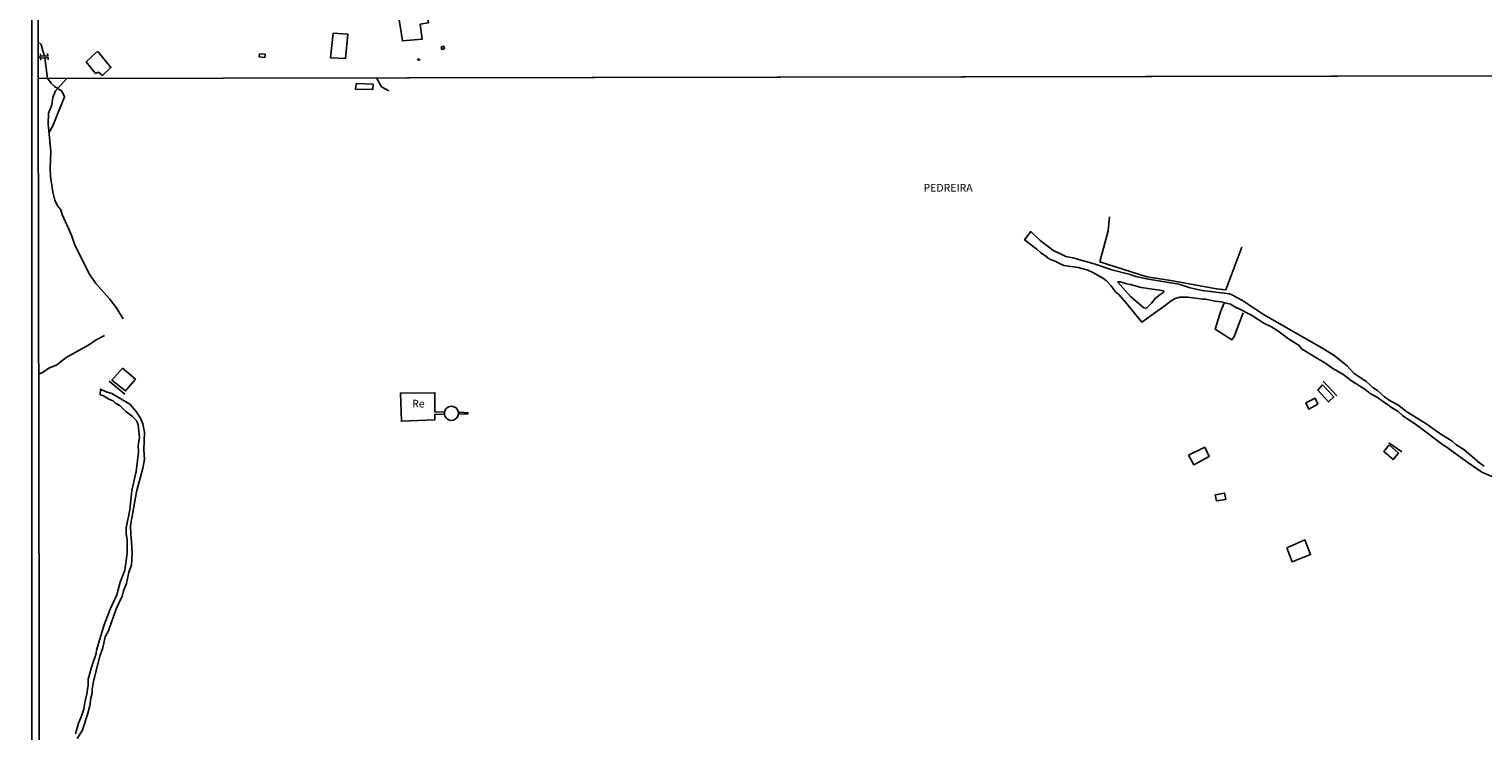
# Model space of a CAD drawing. Units: millimetres. Extents: x 180721 to 183136, y 1665964 to 1668741.
# Drawn here: x 180721 to 181193, y 1666861 to 1667089 of the extents above; entities that cross this region are included whole.
import ezdxf
from ezdxf.enums import TextEntityAlignment as Align

# ---------------------------------------------------------------- set-up
doc = ezdxf.new("R2010")
doc.units = ezdxf.units.MM
for name, color, linetype in [('IMAGEM', 7, 'Continuous'), ('V-ARROIO', 11, 'Continuous'), ('V-EDIFICACAO', 2, 'Continuous'), ('V-EIXO_DE_LOGRADOURO', 3, 'Continuous'), ('V-LOTE', 1, 'Continuous'), ('V-NOME_DOS_LOGRADOUROS', 7, 'Continuous'), ('V-PONTE_VIADUTO_PASSARELA', 2, 'Continuous'), ('V-REFERENCIA', 2, 'Continuous'), ('V-TESTADA', 5, 'Continuous'), ('V-VALETA', 6, 'Continuous'), ('X-LIMITE_1000', 7, 'Continuous'), ('X-LIMITE_5000', 6, 'Continuous')]:
    doc.layers.add(name, color=color, linetype=linetype)
picture_1 = doc.add_image_def('image1.jpg', size_in_pixel=(4023, 4627))

msp = doc.modelspace()

# ---------------------------------------------------------------- linework, layer by layer
at = {"layer": 'V-ARROIO'}
msp.add_lwpolyline([(180724.35, 1666977.13), (180725.83, 1666977.76), (180727.7, 1666979.01), (180730.32, 1666980.13), (180733.29, 1666982.46), (180740.07, 1666986.26), (180743.22, 1666988.35), (180745.69, 1666989.66)], dxfattribs=at)
at = {"layer": 'V-EDIFICACAO'}
for points in [[(180840.86, 1667095.41), (180842.43, 1667085.14), (180848.79, 1667085.69), (180848.21, 1667090.58), (180850.85, 1667091.05), (180850.02, 1667096.56), (180840.86, 1667095.41)], [(180819.89, 1667087.71), (180819.08, 1667079.69), (180823.92, 1667079.46), (180824.66, 1667087.38), (180819.89, 1667087.71)], [(180854.96, 1667083.08), (180855.22, 1667082.42), (180856.02, 1667082.72), (180855.76, 1667083.42), (180854.96, 1667083.08)], [(180743.13, 1667081.52), (180739.8, 1667078.35), (180742.83, 1667074.54), (180743.84, 1667075), (180745.07, 1667073.9), (180747.82, 1667076.49), (180743.67, 1667081.67), (180743.13, 1667081.52)], [(180796.05, 1667080.96), (180795.93, 1667080.03), (180797.79, 1667079.81), (180797.87, 1667080.87), (180796.05, 1667080.96)], [(180847.74, 1667079.35), (180847.35, 1667079.19), (180847.54, 1667078.9), (180848.07, 1667079.05), (180847.74, 1667079.35)], [(180827.37, 1667071.32), (180827.23, 1667069.48), (180832.76, 1667069.4), (180832.87, 1667071.12), (180827.37, 1667071.32)], [(180751.63, 1666978.99), (180748.15, 1666975.17), (180752.56, 1666971.67), (180755.77, 1666975.47), (180751.63, 1666978.99)], [(180856.04, 1666964.75), (180852.92, 1666964.84), (180852.9, 1666964.85), (180852.93, 1666971.07), (180841.77, 1666970.93), (180842.07, 1666961.8), (180852.88, 1666962.3), (180852.95, 1666964.07), (180856.03, 1666964.04)], [(181140.96, 1666973.62), (181139.38, 1666971.9), (181142.86, 1666968.09), (181144.61, 1666969.77), (181140.96, 1666973.62)], [(181138.53, 1666969.29), (181135.58, 1666967.76), (181136.52, 1666965.72), (181139.41, 1666967.38), (181138.53, 1666969.29), (181138.53, 1666969.29)], [(180860.57, 1666964.74), (180862.29, 1666964.68), (180863.63, 1666964.6), (180863.68, 1666964.26), (180860.58, 1666964.09)], [(181097.47, 1666950.87), (181099.14, 1666947.73), (181104.18, 1666950.41), (181102.72, 1666953.39), (181097.47, 1666950.87)], [(181162.61, 1666954.2), (181160.8, 1666952.01), (181163.84, 1666949.43), (181165.56, 1666951.51), (181162.61, 1666954.2)], [(181106.11, 1666938), (181106.49, 1666935.97), (181109.54, 1666936.42), (181109.15, 1666938.52), (181106.11, 1666938)], [(181129.38, 1666920.76), (181131.11, 1666916.26), (181137.06, 1666918.62), (181135.15, 1666923.31), (181129.38, 1666920.76)]]:
    msp.add_lwpolyline(points, close=True, dxfattribs=at)
msp.add_lwpolyline([(180860.57, 1666964.74, 0.850235), (180856.04, 1666964.75, 1.176145)], format="xyb", close=True, dxfattribs=at)
at = {"layer": 'V-EIXO_DE_LOGRADOURO'}
msp.add_lwpolyline([(180724.17, 1667079.84), (180724.96, 1667079.88)], dxfattribs=at)
at = {"layer": 'V-LOTE'}
for points in [[(180837.95, 1667068.99), (180835.61, 1667070.25), (180834.03, 1667073.19)], [(181071.87, 1667028.15), (181071.38, 1667023.6), (181068.71, 1667013.5), (181083.97, 1667008.63), (181091.68, 1667007.49), (181106.5, 1667004.73), (181109.54, 1667004.44), (181114.78, 1667018.3)], [(181108.99, 1667000.1), (181107.99, 1666997.61), (181106.07, 1666991.71), (181111.54, 1666988.27), (181112.28, 1666989.32), (181115.16, 1666997.01)]]:
    msp.add_lwpolyline(points, dxfattribs=at)
at = {"layer": 'V-PONTE_VIADUTO_PASSARELA'}
for points in [[(180724.95, 1667080.92), (180724.98, 1667080.25), (180727.32, 1667080.32), (180727.27, 1667081.04)], [(180725.13, 1667078.93), (180725.03, 1667079.6), (180727.47, 1667079.77), (180727.45, 1667079.01)]]:
    msp.add_lwpolyline(points, dxfattribs=at)
at = {"layer": 'V-REFERENCIA'}
for points in [[(181193.42, 1666947.25), (181191.92, 1666948.3), (181186.76, 1666952.65), (181184.22, 1666954.32), (181183.03, 1666955.33), (181178.99, 1666957.85), (181174.43, 1666961.11), (181168.32, 1666964.88), (181165.4, 1666967.14), (181162.9, 1666968.48), (181161.1, 1666969.76), (181158.73, 1666971.81), (181157.28, 1666972.79), (181155.05, 1666974.66), (181151.08, 1666977.42), (181148.97, 1666979.8), (181144.74, 1666983.1), (181141.25, 1666985.26), (181121.75, 1666996.46), (181115.01, 1667000.97), (181111.56, 1667002.86), (181110.72, 1667003.17), (181101.84, 1667004.24), (181098.01, 1667005.09), (181094.36, 1667006.31), (181083.79, 1667008.01), (181080.34, 1667008.74), (181078.54, 1667009.44), (181072.57, 1667010.9), (181066.81, 1667012.89), (181059.94, 1667014.8), (181057.61, 1667015.28), (181053.39, 1667017.35), (181049.3, 1667020.39), (181046.29, 1667023.34), (181044.26, 1667020.66), (181048.24, 1667017.61), (181049.42, 1667016.51), (181051.14, 1667015.39), (181052.37, 1667014.36), (181054.23, 1667013.77), (181055.8, 1667012.83), (181057.01, 1667012.38), (181061.61, 1667011.64), (181064.78, 1667010.8), (181066.66, 1667009.97), (181069.9, 1667008.12), (181070.89, 1667007.32), (181072.25, 1667005.82), (181073.78, 1667003.78), (181074.81, 1667002.89), (181077.02, 1667000.49), (181082.27, 1666993.98), (181089.87, 1666999.37), (181091.78, 1667000.89), (181093.17, 1667001.6), (181094.68, 1667002.03), (181097.2, 1667002.05), (181102.11, 1667001.37), (181103, 1667001.43), (181106.1, 1667000.75), (181108.05, 1667000.56), (181111.07, 1666999.76), (181113.26, 1666998.45), (181113.43, 1666998.49), (181117.95, 1666996.17), (181121.94, 1666993.63), (181124.34, 1666992.46), (181126.47, 1666991.11), (181129.93, 1666988.52), (181133.36, 1666986.34), (181134.15, 1666985.32), (181142.03, 1666980.52), (181144.25, 1666978.93), (181147.49, 1666977.05), (181150.38, 1666974.88), (181154.66, 1666972.24), (181156.44, 1666970.85), (181158.79, 1666969.52), (181163.67, 1666966.06), (181165.41, 1666965.05), (181166.9, 1666963.72), (181171.51, 1666960.51), (181180.26, 1666953.92), (181181.36, 1666953.3), (181187.76, 1666948.66), (181192.64, 1666945.35), (181197.73, 1666943.12)], [(181083.82, 1666998.48), (181085.47, 1667000.09), (181086.76, 1667001.7), (181088.19, 1667002.86), (181089.18, 1667003.41), (181089.55, 1667003.92), (181088.77, 1667004.2), (181082.11, 1667005.19), (181078.64, 1667006.16), (181077.44, 1667006.33), (181075.32, 1667007.06), (181074.63, 1667007.05), (181074.58, 1667006.88), (181078.69, 1667002.26), (181083.01, 1666998.6), (181083.82, 1666998.48)], [(180736.3, 1666860.48), (180737.26, 1666863.92), (180738.06, 1666865.62), (180739.01, 1666868.43), (180739.32, 1666870.62), (180740.05, 1666873.44), (180740.48, 1666876.28), (180740.49, 1666878.14), (180741.66, 1666882.42), (180743.08, 1666886.53), (180743.19, 1666887.57), (180745.61, 1666895.79), (180747.6, 1666900.92), (180749.7, 1666905.57), (180750.87, 1666909.6), (180752.36, 1666913.49), (180753.07, 1666919.04), (180753.08, 1666923.37), (180752.76, 1666925.42), (180752.79, 1666927.28), (180753.94, 1666933.09), (180754.58, 1666939.37), (180756.05, 1666945.47), (180756.73, 1666951.83), (180756.7, 1666954.11), (180757.09, 1666956.53), (180756.66, 1666960.7), (180756.22, 1666961.86), (180754.84, 1666963.41), (180752.71, 1666964.96), (180750.73, 1666966.91), (180749.35, 1666967.69), (180748.54, 1666968.42), (180747.16, 1666968.95), (180745.39, 1666970.04), (180744.38, 1666970.42), (180744.46, 1666972.26), (180746.24, 1666971.36), (180748.14, 1666970.81), (180753.99, 1666967.34), (180756.06, 1666964.93), (180757.37, 1666962.77), (180758.2, 1666960.95), (180758.76, 1666958.24), (180758.53, 1666952.53), (180758.68, 1666949.46), (180758.2, 1666946.56), (180756.09, 1666938.9), (180754.23, 1666928.02), (180754.27, 1666924.98), (180754.44, 1666924.31), (180754.7, 1666919.09), (180754.53, 1666915.15), (180753.67, 1666912.84), (180752.85, 1666909.17), (180751.89, 1666906.87), (180751.43, 1666905.09), (180749.56, 1666901), (180747.04, 1666893.88), (180745.99, 1666891.93), (180745.2, 1666888.38), (180744.24, 1666885.6), (180742.14, 1666877.57), (180741.77, 1666874.97), (180741.74, 1666873.62), (180741.3, 1666871.96), (180741, 1666869.5), (180740.28, 1666866.74), (180738.48, 1666861.42), (180736.87, 1666858.9)]]:
    msp.add_lwpolyline(points, dxfattribs=at)
at = {"layer": 'V-TESTADA'}
for points in [[(181068.71, 1667013.5), (181083.97, 1667008.63), (181091.68, 1667007.49), (181106.5, 1667004.73), (181109.33, 1667004.46)], [(180747.26, 1666974.77), (180752.34, 1666970.62)], [(181141.16, 1666974.81), (181145.59, 1666970.09)], [(181162.47, 1666954.79), (181166.69, 1666951.86)]]:
    msp.add_lwpolyline(points, dxfattribs=at)
at = {"layer": 'V-VALETA'}
for points in [[(180726.25, 1667080.29), (180725.75, 1667081.97), (180725.24, 1667084.01), (180724.16, 1667085.02)], [(180727.28, 1667073.01), (180726.68, 1667077.2), (180726.33, 1667079.69)], [(180727.28, 1667073.01), (180728.43, 1667071.44), (180729.53, 1667070.38), (180731.87, 1667068.9), (180732.79, 1667067.04), (180728.93, 1667057.61)], [(180733.48, 1667073.02), (180729.86, 1667068.99), (180728.95, 1667066.76), (180728.68, 1667064.41), (180727.53, 1667061.77), (180727.42, 1667058.32), (180728.35, 1667049.29), (180728.11, 1667043.92), (180728.17, 1667041.3), (180728.98, 1667036.07), (180729.67, 1667033.5), (180730.44, 1667031.73), (180731.6, 1667030.39), (180732.04, 1667028.84), (180735.05, 1667022.21), (180736.11, 1667018.88), (180740.84, 1667009.49), (180742.93, 1667006.5), (180747.38, 1667001.48), (180749.55, 1666998.74), (180751.79, 1666995.04)], [(180728.93, 1667057.61), (180727.73, 1667055.35)]]:
    msp.add_lwpolyline(points, dxfattribs=at)
at = {"layer": 'X-LIMITE_1000', "linetype": 'Continuous'}
msp.add_line((181206.08, 1667073.84), (180724.18, 1667073), dxfattribs=at)
msp.add_lwpolyline([(180724.18, 1667073), (181206.08, 1667073.84), (181687.98, 1667074.65), (182169.87, 1667075.44), (182651.77, 1667076.21), (183133.67, 1667076.96)], dxfattribs=at)
at = {"layer": 'X-LIMITE_5000', "linetype": 'Continuous'}
msp.add_lwpolyline([(183132.82, 1667631.24), (183133.67, 1667076.96), (183134.52, 1666522.67), (183135.36, 1665968.39), (182653.52, 1665967.64), (182171.67, 1665966.87), (181689.82, 1665966.08), (181207.98, 1665965.26), (180726.13, 1665964.43), (180725.16, 1666518.72), (180724.18, 1667073), (180723.22, 1667627.29), (180722.24, 1668181.57), (180721.27, 1668735.86), (181203.24, 1668736.69), (181685.21, 1668737.5), (182167.18, 1668738.29), (182649.15, 1668739.06), (183131.12, 1668739.81), (183131.97, 1668185.53)], close=True, dxfattribs=at)

# ---------------------------------------------------------------- texts
at = {"layer": 'V-NOME_DOS_LOGRADOUROS'}
for s, p in [('PEDREIRA', (181011.49, 1667035.5)), ('Re', (180845.56, 1666965.5))]:
    msp.add_text(s, height=2.5, dxfattribs=at).set_placement(p, align=Align.BOTTOM_LEFT)

# ---------------------------------------------------------------- referenced raster images: frames only (the image files are external)
at = {"layer": 'IMAGEM'}
image = msp.add_image(picture_1, insert=(180722.13, 1665964.43), size_in_units=(2414.19, 2776.65), dxfattribs=at)
image.dxf.flags = 7

doc.saveas('drawing.dxf')
